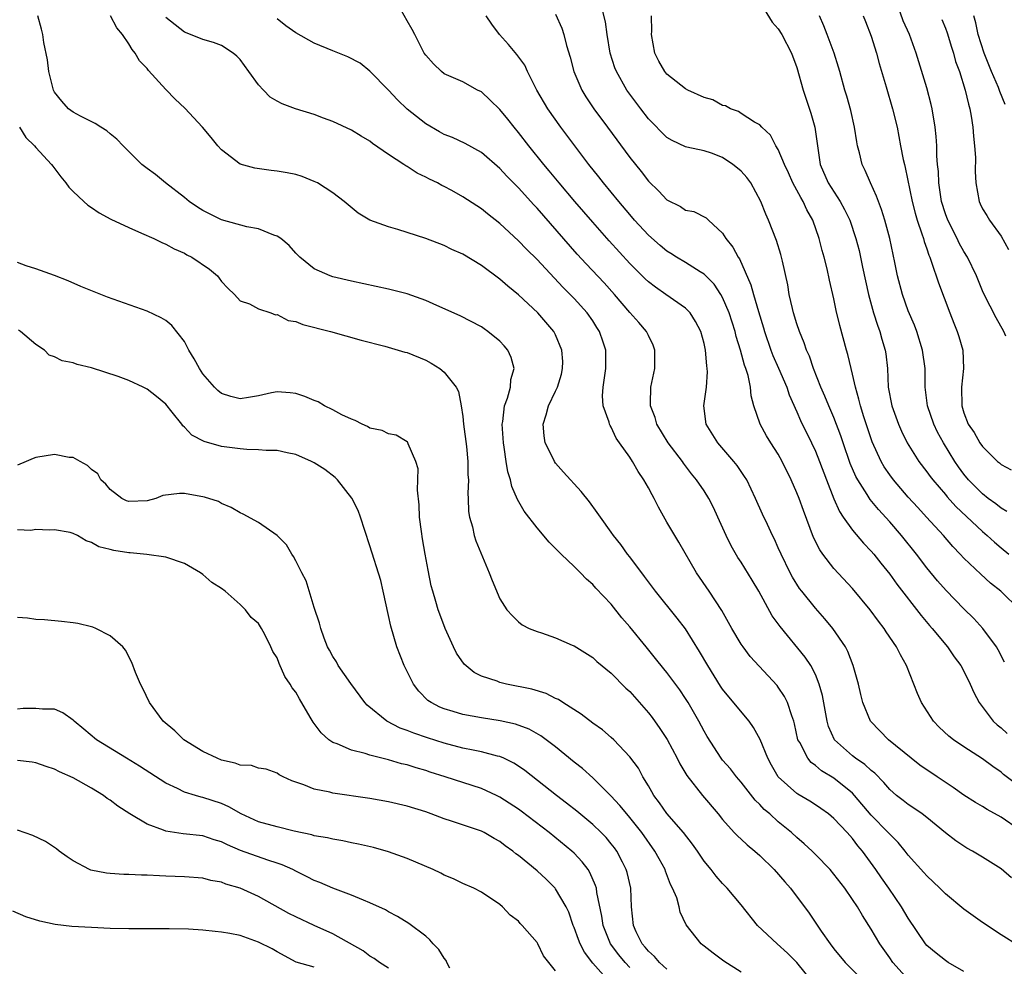
# Model space of a CAD drawing. Units: inches. Extents: x 2505000 to 2508000, y 1506000 to 1509000.
# Drawn here: x 2505721 to 2505827, y 1506379 to 1506481 of the extents above; entities that cross this region are included whole.
import ezdxf

# ---------------------------------------------------------------- set-up
doc = ezdxf.new("R2010")
doc.units = ezdxf.units.IN
doc.header["$MEASUREMENT"] = 0
doc.layers.add('LD25051506_2ft', color=121, linetype='Continuous')

msp = doc.modelspace()

# ---------------------------------------------------------------- linework, layer by layer
at = {"layer": 'LD25051506_2ft'}
for points, elevation in [([(2505800.71, 1506483), (2505802.32, 1506480.32), (2505803, 1506479.6), (2505803.37, 1506479), (2505804.41, 1506477), (2505805, 1506475.45), (2505805.69, 1506473), (2505806.52, 1506470.52), (2505806.95, 1506469), (2505807.25, 1506466.75), (2505807.5, 1506465), (2505808.37, 1506463), (2505809.68, 1506461), (2505810.15, 1506460.15), (2505810.69, 1506459), (2505811.37, 1506457), (2505811.71, 1506455.71), (2505811.86, 1506455), (2505812.08, 1506453.92), (2505812.71, 1506451), (2505813.27, 1506449), (2505813.68, 1506447.68), (2505813.95, 1506447), (2505814.17, 1506446.17), (2505814.52, 1506445), (2505814.58, 1506444.58), (2505814.75, 1506443), (2505814.85, 1506441), (2505815.22, 1506439), (2505815.94, 1506437), (2505816.27, 1506436.27), (2505816.89, 1506435), (2505818.15, 1506433), (2505819, 1506431.89), (2505819.37, 1506431.37), (2505819.64, 1506431), (2505821, 1506429.42), (2505821.19, 1506429.19), (2505822.13, 1506428.13), (2505825, 1506425.44), (2505825.52, 1506425), (2505826.28, 1506424.28), (2505827, 1506423.67), (2505827.83, 1506423)], 8762), ([(2505829, 1506393.29), (2505827, 1506394.67), (2505825.49, 1506395.49), (2505825, 1506395.8), (2505824.24, 1506396.24), (2505823, 1506397.04), (2505821.85, 1506397.85), (2505820.1, 1506399), (2505818.26, 1506400.26), (2505817.33, 1506401), (2505814.89, 1506403), (2505812.96, 1506404.96), (2505812.92, 1506405), (2505812.11, 1506407), (2505811.89, 1506407.89), (2505811.63, 1506409), (2505811.06, 1506411), (2505810.5, 1506412.5), (2505810.24, 1506413), (2505808.89, 1506415), (2505808.03, 1506416.03), (2505807, 1506417.18), (2505805.54, 1506419), (2505805.3, 1506419.3), (2505804.53, 1506420.53), (2505804.27, 1506421), (2505803.29, 1506423), (2505803, 1506423.69), (2505802.6, 1506424.6), (2505802.38, 1506425), (2505801.82, 1506426.18), (2505801.3, 1506427.3), (2505800.54, 1506429), (2505799.59, 1506431), (2505799.37, 1506431.37), (2505798.56, 1506432.56), (2505798.21, 1506433), (2505796.48, 1506435), (2505795.23, 1506437), (2505794.99, 1506439), (2505795.26, 1506441), (2505795.36, 1506442.64), (2505795.34, 1506443), (2505795.29, 1506443.29), (2505795.16, 1506445), (2505795, 1506445.71), (2505794.66, 1506447), (2505794.09, 1506448.09), (2505793.5, 1506449), (2505793, 1506449.5), (2505790.88, 1506451), (2505789.76, 1506451.76), (2505789, 1506452.35), (2505788.66, 1506452.66), (2505787, 1506454.33), (2505784.77, 1506456.77), (2505783, 1506458.77), (2505781.08, 1506461), (2505779.38, 1506463), (2505778.31, 1506464.31), (2505777.72, 1506465), (2505776.11, 1506467), (2505775, 1506468.45), (2505774.54, 1506469), (2505773.87, 1506469.87), (2505773, 1506470.92), (2505771.94, 1506471.94), (2505771, 1506472.81), (2505770.6, 1506473), (2505769, 1506473.91), (2505767, 1506474.78), (2505766.7, 1506475), (2505765.85, 1506475.85), (2505765, 1506476.76), (2505764.85, 1506477), (2505763.84, 1506479), (2505763.55, 1506479.55), (2505763, 1506480.49), (2505762.37, 1506481.63)], 8752), ([(2505827.37, 1506411.37), (2505826.7, 1506412.7), (2505826.51, 1506413), (2505825.05, 1506415), (2505824.06, 1506416.06), (2505823, 1506417.12), (2505821.08, 1506419.08), (2505820.14, 1506420.14), (2505819, 1506421.54), (2505817.89, 1506423), (2505816.29, 1506425), (2505815, 1506426.48), (2505813.8, 1506427.8), (2505812.9, 1506428.9), (2505812.58, 1506429.42), (2505811.56, 1506431), (2505811.36, 1506431.36), (2505810.76, 1506432.76), (2505809.98, 1506435), (2505809.74, 1506435.74), (2505809, 1506437.71), (2505808.44, 1506439), (2505808.03, 1506440.03), (2505807.59, 1506441), (2505806.8, 1506443), (2505806.35, 1506444.35), (2505806.04, 1506445), (2505805.78, 1506445.78), (2505805.27, 1506447), (2505805, 1506447.83), (2505804.65, 1506449), (2505804.53, 1506449.47), (2505804.18, 1506451), (2505804.01, 1506452.01), (2505803.44, 1506454.56), (2505803.36, 1506455), (2505803.28, 1506455.28), (2505802.81, 1506456.81), (2505801.94, 1506459), (2505801.64, 1506459.64), (2505801.12, 1506461), (2505800.03, 1506463), (2505799.6, 1506463.6), (2505799, 1506464.26), (2505798.6, 1506464.6), (2505798.11, 1506465), (2505797, 1506465.74), (2505795.8, 1506466.2), (2505795, 1506466.45), (2505793.14, 1506466.86), (2505793, 1506466.88), (2505791.57, 1506467.57), (2505791, 1506467.9), (2505789, 1506469.93), (2505788.17, 1506471), (2505787, 1506472.56), (2505786.69, 1506473), (2505785.55, 1506475), (2505785.4, 1506475.4), (2505784.89, 1506477), (2505784.54, 1506479), (2505784.36, 1506480.36), (2505783.95, 1506482.05)], 8758), ([(2505827.51, 1506446.49), (2505827.29, 1506447), (2505826.48, 1506448.48), (2505825.18, 1506451), (2505825, 1506451.39), (2505824.34, 1506453), (2505823.39, 1506455), (2505823, 1506455.62), (2505822.5, 1506456.5), (2505822.27, 1506457), (2505821.25, 1506459), (2505821, 1506459.69), (2505820.59, 1506461), (2505820.29, 1506463), (2505820.25, 1506464.25), (2505820.16, 1506465), (2505820.08, 1506465.92), (2505820.07, 1506467), (2505820.01, 1506468.01), (2505819.9, 1506469), (2505819.58, 1506471), (2505819.47, 1506471.47), (2505819, 1506473.25), (2505817.87, 1506477), (2505817.15, 1506479), (2505816.46, 1506480.46), (2505815.89, 1506482.11)], 8768), ([(2505817, 1506377.15), (2505815.33, 1506379), (2505815, 1506379.49), (2505813.93, 1506381), (2505813, 1506382.59), (2505812.06, 1506384.06), (2505811.53, 1506385), (2505811, 1506385.8), (2505810.16, 1506387), (2505809, 1506388.5), (2505808.57, 1506389), (2505807, 1506390.64), (2505806.63, 1506391), (2505805.79, 1506391.79), (2505805, 1506392.46), (2505804.42, 1506393), (2505803, 1506394.16), (2505802.07, 1506395), (2505801.49, 1506395.49), (2505801, 1506396.02), (2505800.5, 1506396.5), (2505799, 1506398.43), (2505798.5, 1506399), (2505797.85, 1506399.85), (2505797, 1506400.8), (2505796.84, 1506401), (2505795.35, 1506403.35), (2505795, 1506403.93), (2505794.43, 1506405), (2505793.29, 1506407), (2505793, 1506407.46), (2505792.38, 1506408.38), (2505791, 1506410.24), (2505790.66, 1506410.66), (2505789.77, 1506411.77), (2505788.75, 1506413), (2505787, 1506415.17), (2505786.15, 1506416.15), (2505785, 1506417.61), (2505783.35, 1506419.35), (2505783, 1506419.74), (2505782.32, 1506420.32), (2505781.69, 1506421), (2505781.33, 1506421.33), (2505781, 1506421.67), (2505779.6, 1506423), (2505779.3, 1506423.3), (2505779, 1506423.62), (2505778.29, 1506424.29), (2505777, 1506425.82), (2505775.63, 1506427.63), (2505774.89, 1506428.89), (2505774.29, 1506430.29), (2505774.13, 1506431), (2505773.87, 1506431.87), (2505773.68, 1506433), (2505773.46, 1506434.54), (2505773.37, 1506435), (2505773.25, 1506437), (2505773.31, 1506437.31), (2505773.5, 1506439), (2505773.8, 1506439.8), (2505774.13, 1506441), (2505774.19, 1506441.81), (2505774.54, 1506443), (2505774.21, 1506444.21), (2505773.84, 1506445), (2505773.45, 1506445.45), (2505773, 1506445.95), (2505771.71, 1506447), (2505771.29, 1506447.29), (2505771, 1506447.5), (2505768.7, 1506448.7), (2505766.21, 1506449.79), (2505765, 1506450.35), (2505763, 1506451.05), (2505761, 1506451.56), (2505757, 1506452.42), (2505755, 1506452.9), (2505754.7, 1506453), (2505753, 1506453.75), (2505751.43, 1506455), (2505751, 1506455.44), (2505750.28, 1506456.28), (2505749.38, 1506457), (2505749, 1506457.26), (2505748.63, 1506457.37), (2505747, 1506458.06), (2505745.72, 1506458.28), (2505743, 1506459.02), (2505741, 1506460.04), (2505740.41, 1506460.41), (2505739.53, 1506461), (2505739, 1506461.45), (2505736.95, 1506463), (2505735.9, 1506463.9), (2505735, 1506464.56), (2505734.43, 1506465), (2505733, 1506466.39), (2505732.4, 1506467), (2505731.73, 1506467.73), (2505731, 1506468.31), (2505730.63, 1506468.63), (2505730.01, 1506469), (2505729.4, 1506469.4), (2505727.8, 1506470.2), (2505727, 1506470.64), (2505726.5, 1506471), (2505725.8, 1506471.8), (2505725, 1506472.78), (2505724.88, 1506473), (2505724.39, 1506475), (2505724.26, 1506476.26), (2505723.87, 1506478.13), (2505723.74, 1506479), (2505723.59, 1506479.59), (2505723.2, 1506481)], 8744), ([(2505823, 1506378.02), (2505821.32, 1506379), (2505821, 1506379.21), (2505820, 1506380), (2505819, 1506380.82), (2505818.85, 1506381), (2505817, 1506383.76), (2505816.28, 1506385), (2505814.91, 1506387), (2505814.11, 1506388.11), (2505813.51, 1506389), (2505812.07, 1506391), (2505811.57, 1506391.57), (2505811, 1506392.35), (2505810.69, 1506392.69), (2505810.43, 1506393), (2505809, 1506394.52), (2505808.42, 1506395), (2505807.59, 1506395.59), (2505807, 1506395.99), (2505806.38, 1506396.38), (2505805.12, 1506397.12), (2505805, 1506397.2), (2505802.99, 1506399), (2505802.25, 1506400.25), (2505801.86, 1506401), (2505801.04, 1506403.04), (2505800.33, 1506404.33), (2505799.85, 1506405), (2505798.55, 1506406.55), (2505797, 1506408.44), (2505796.77, 1506408.77), (2505795.39, 1506411), (2505794.52, 1506412.52), (2505793, 1506414.97), (2505792.11, 1506416.11), (2505789.78, 1506419), (2505789, 1506420.03), (2505788.59, 1506420.59), (2505787, 1506422.7), (2505786.75, 1506423), (2505786.04, 1506424.04), (2505785.25, 1506425), (2505785, 1506425.38), (2505783.83, 1506427), (2505783.49, 1506427.49), (2505782.65, 1506428.65), (2505781.75, 1506429.75), (2505779.85, 1506431.85), (2505779, 1506432.82), (2505778.87, 1506433), (2505778.77, 1506433.23), (2505777.88, 1506435), (2505777.76, 1506435.76), (2505777.67, 1506437), (2505777.99, 1506438.01), (2505778.25, 1506439), (2505779, 1506440.56), (2505779.19, 1506441), (2505779.62, 1506442.38), (2505779.76, 1506443), (2505779.77, 1506443.77), (2505779.69, 1506445), (2505779, 1506446.63), (2505778.81, 1506447), (2505777.07, 1506449), (2505775, 1506450.95), (2505773.87, 1506451.87), (2505773, 1506452.64), (2505771, 1506454.12), (2505769, 1506455.32), (2505767.83, 1506455.83), (2505767, 1506456.25), (2505765, 1506457), (2505763, 1506457.67), (2505762.01, 1506457.99), (2505761, 1506458.29), (2505759, 1506459), (2505757.74, 1506459.74), (2505756.63, 1506460.63), (2505756.23, 1506461), (2505755, 1506461.95), (2505753.33, 1506463), (2505753, 1506463.17), (2505751.68, 1506463.69), (2505751, 1506463.9), (2505750.09, 1506464.09), (2505749, 1506464.28), (2505748.34, 1506464.34), (2505746.58, 1506464.58), (2505745, 1506465.04), (2505743, 1506466.56), (2505742.62, 1506467), (2505741.9, 1506467.9), (2505740.96, 1506469), (2505739.06, 1506471.06), (2505738.02, 1506472.02), (2505737, 1506473.08), (2505735.13, 1506475.13), (2505735, 1506475.32), (2505734.15, 1506476.15), (2505733.7, 1506477), (2505733.37, 1506477.37), (2505733, 1506478.01), (2505732.32, 1506479), (2505731.72, 1506479.72), (2505731.05, 1506481)], 8746), ([(2505828.83, 1506380.83), (2505827, 1506381.98), (2505825, 1506383.31), (2505823, 1506384.73), (2505821, 1506386.38), (2505820.4, 1506387), (2505819, 1506388.32), (2505818.69, 1506388.69), (2505817, 1506390.58), (2505816.68, 1506391), (2505815.92, 1506391.92), (2505815, 1506392.83), (2505814.85, 1506393), (2505813, 1506394.89), (2505811.22, 1506397), (2505811, 1506397.23), (2505809, 1506398.86), (2505807.66, 1506399.66), (2505807, 1506400.24), (2505806.55, 1506400.55), (2505806.17, 1506401), (2505805.31, 1506402.69), (2505805.12, 1506403), (2505804.73, 1506404.73), (2505804.66, 1506405), (2505804.44, 1506405.56), (2505804, 1506407), (2505803.67, 1506407.67), (2505803, 1506408.68), (2505802.86, 1506408.86), (2505799.98, 1506411.98), (2505799.2, 1506413), (2505799, 1506413.29), (2505797.99, 1506415), (2505796.93, 1506416.93), (2505795.56, 1506419), (2505794.19, 1506421), (2505792.29, 1506424.29), (2505791.84, 1506425), (2505791, 1506426.45), (2505790.08, 1506428.08), (2505789.62, 1506429), (2505789.39, 1506429.39), (2505789, 1506430.14), (2505788.5, 1506431), (2505787.9, 1506431.9), (2505787.27, 1506433), (2505787, 1506433.44), (2505785.9, 1506435), (2505785.51, 1506435.51), (2505785, 1506436.68), (2505784.87, 1506436.87), (2505784.81, 1506437), (2505784.77, 1506437.23), (2505784.14, 1506439), (2505784.06, 1506440.06), (2505784.12, 1506441), (2505784.25, 1506441.75), (2505784.42, 1506443), (2505784.41, 1506444.41), (2505784.42, 1506445), (2505784.14, 1506445.86), (2505783.72, 1506447), (2505783.43, 1506447.43), (2505783, 1506448.13), (2505782.42, 1506449), (2505781, 1506450.56), (2505780.58, 1506451), (2505779.78, 1506451.78), (2505777, 1506454.74), (2505775.86, 1506455.86), (2505775, 1506456.78), (2505773, 1506458.62), (2505771.66, 1506459.66), (2505771, 1506460.21), (2505769, 1506461.52), (2505767.82, 1506462.18), (2505767, 1506462.63), (2505766.74, 1506462.74), (2505766.27, 1506463), (2505765.41, 1506463.41), (2505765, 1506463.64), (2505764.07, 1506464.07), (2505763, 1506464.77), (2505762.85, 1506464.85), (2505762.65, 1506465), (2505761, 1506466.08), (2505759.27, 1506467.27), (2505759, 1506467.5), (2505758.05, 1506468.05), (2505757, 1506468.69), (2505755, 1506469.64), (2505754, 1506470), (2505753, 1506470.39), (2505750.98, 1506470.98), (2505749.53, 1506471.53), (2505749, 1506471.81), (2505748.26, 1506472.26), (2505747.52, 1506473), (2505747, 1506473.56), (2505745.93, 1506475), (2505745, 1506476.32), (2505744.66, 1506476.66), (2505744.27, 1506477), (2505743, 1506477.81), (2505742.13, 1506478.13), (2505741, 1506478.47), (2505739.67, 1506479), (2505739, 1506479.25), (2505737, 1506480.82)], 8748), ([(2505828.13, 1506388.13), (2505827, 1506389.1), (2505825, 1506390.35), (2505823.93, 1506391), (2505823.32, 1506391.32), (2505823, 1506391.52), (2505822.12, 1506392.12), (2505821, 1506392.98), (2505819, 1506394.61), (2505818.5, 1506395), (2505817.62, 1506395.62), (2505817, 1506396.01), (2505816.45, 1506396.45), (2505815.73, 1506397), (2505815, 1506397.63), (2505814.38, 1506398.38), (2505813.39, 1506399.39), (2505813, 1506399.69), (2505812.34, 1506400.34), (2505811.33, 1506401), (2505811, 1506401.25), (2505809.04, 1506403), (2505808.42, 1506404.42), (2505808.26, 1506405), (2505807.77, 1506407.77), (2505807.42, 1506409), (2505807, 1506410.03), (2505806.5, 1506411), (2505805.91, 1506411.91), (2505803.19, 1506415.19), (2505802.35, 1506416.35), (2505800.89, 1506419), (2505800.2, 1506420.2), (2505799, 1506422.15), (2505798.65, 1506422.65), (2505797.91, 1506423.91), (2505797.38, 1506425), (2505796.5, 1506427), (2505796.03, 1506428.03), (2505795.52, 1506429), (2505795, 1506429.81), (2505794.2, 1506431), (2505793.66, 1506431.66), (2505792.79, 1506432.79), (2505792.67, 1506433), (2505791.14, 1506435), (2505789.9, 1506437), (2505789.73, 1506437.73), (2505789.21, 1506439), (2505789.24, 1506439.24), (2505789.28, 1506441), (2505789.68, 1506443), (2505789.68, 1506445), (2505789.51, 1506445.51), (2505789, 1506446.56), (2505788.81, 1506447), (2505787.97, 1506447.97), (2505787, 1506449.03), (2505785.33, 1506451), (2505784.24, 1506452.24), (2505782.29, 1506454.29), (2505781.33, 1506455.33), (2505777, 1506460.27), (2505776.64, 1506460.64), (2505775, 1506462.49), (2505774.74, 1506462.74), (2505773.75, 1506463.75), (2505773, 1506464.57), (2505771, 1506466.29), (2505769.27, 1506467.27), (2505767.89, 1506467.89), (2505767, 1506468.24), (2505766.5, 1506468.5), (2505765, 1506469.36), (2505763, 1506470.95), (2505761.96, 1506471.96), (2505761, 1506473.02), (2505759, 1506475.06), (2505757.93, 1506475.93), (2505756.6, 1506476.6), (2505755, 1506477.23), (2505753, 1506478.05), (2505751, 1506479.17), (2505749.94, 1506479.94), (2505749, 1506480.7)], 8750), ([(2505829, 1506397.96), (2505827.27, 1506399.26), (2505827, 1506399.49), (2505826.1, 1506400.1), (2505825, 1506400.95), (2505823, 1506402.25), (2505821.89, 1506403), (2505821.38, 1506403.38), (2505820.35, 1506404.35), (2505819.71, 1506405), (2505818.42, 1506407), (2505817.99, 1506407.99), (2505817.61, 1506409), (2505816.81, 1506411), (2505816.15, 1506412.15), (2505815.75, 1506413), (2505814.64, 1506414.64), (2505814.41, 1506415), (2505813.79, 1506415.79), (2505812.9, 1506417), (2505811, 1506419.29), (2505809, 1506421.46), (2505807.8, 1506423), (2505807.46, 1506423.46), (2505806.79, 1506424.79), (2505805.7, 1506427.7), (2505805.23, 1506429), (2505805, 1506429.61), (2505804.39, 1506431), (2505803.43, 1506433), (2505803, 1506433.77), (2505802.2, 1506435), (2505801.74, 1506435.74), (2505801.03, 1506437), (2505800.36, 1506439), (2505800.07, 1506440.07), (2505800, 1506441), (2505799.74, 1506442.26), (2505799.5, 1506443), (2505799.35, 1506443.35), (2505798.92, 1506445), (2505798.46, 1506446.46), (2505798.34, 1506447), (2505797.7, 1506449), (2505797, 1506450.67), (2505796.81, 1506451), (2505796.09, 1506452.09), (2505795, 1506453.17), (2505794.57, 1506453.43), (2505793, 1506454.42), (2505792.03, 1506455), (2505791.41, 1506455.41), (2505791, 1506455.65), (2505790.26, 1506456.26), (2505789, 1506457.39), (2505787.52, 1506459), (2505787, 1506459.6), (2505785.81, 1506461), (2505784.17, 1506463), (2505783.66, 1506463.66), (2505782.59, 1506465), (2505781.06, 1506467), (2505779.56, 1506469), (2505778.15, 1506471), (2505776.99, 1506473.01), (2505775.99, 1506475), (2505775.68, 1506475.68), (2505774.84, 1506476.84), (2505773.94, 1506477.94), (2505772.96, 1506479), (2505772.13, 1506480.13), (2505771.53, 1506481)], 8754), ([(2505779, 1506481.21), (2505779.67, 1506479.67), (2505779.88, 1506479), (2505780.19, 1506477.81), (2505780.57, 1506476.56), (2505780.97, 1506475), (2505781.82, 1506473), (2505782.27, 1506472.27), (2505783.11, 1506471), (2505784.58, 1506469), (2505787, 1506465.75), (2505788.22, 1506464.22), (2505789, 1506463.2), (2505790.12, 1506462.12), (2505791, 1506461.18), (2505792.45, 1506460.45), (2505793, 1506460.08), (2505793.91, 1506459.91), (2505795.24, 1506459.24), (2505795.46, 1506459), (2505797, 1506457.61), (2505797.36, 1506457), (2505798.09, 1506456.09), (2505798.68, 1506455), (2505798.82, 1506454.82), (2505800.04, 1506452.04), (2505800.31, 1506451), (2505800.86, 1506449.14), (2505801.4, 1506447.4), (2505801.5, 1506447), (2505802.18, 1506445), (2505802.41, 1506444.41), (2505803.03, 1506443.03), (2505803.92, 1506441), (2505804.18, 1506440.18), (2505805, 1506438.35), (2505805.4, 1506437.4), (2505806.57, 1506435), (2505807, 1506434.1), (2505807.44, 1506433), (2505808.19, 1506431), (2505808.98, 1506428.98), (2505809.6, 1506427.6), (2505810, 1506427), (2505811, 1506425.59), (2505812.19, 1506424.19), (2505813, 1506423.33), (2505813.28, 1506423), (2505814.03, 1506422.03), (2505815, 1506420.83), (2505815.77, 1506419.77), (2505818.38, 1506416.38), (2505819.3, 1506415.3), (2505819.57, 1506415), (2505821.22, 1506413), (2505821.95, 1506411.95), (2505822.66, 1506411), (2505823, 1506410.38), (2505823.69, 1506409), (2505824.08, 1506408.08), (2505824.65, 1506407), (2505826.17, 1506405), (2505826.59, 1506404.59), (2505827, 1506404.28), (2505827.67, 1506403.67)], 8756), ([(2505829.02, 1506417), (2505826.99, 1506419), (2505825.88, 1506419.88), (2505824.83, 1506420.83), (2505823, 1506422.58), (2505822.61, 1506423), (2505821.81, 1506423.81), (2505820.79, 1506425), (2505818.97, 1506427), (2505818.02, 1506428.02), (2505817, 1506429.14), (2505815.41, 1506431), (2505815, 1506431.56), (2505814.41, 1506432.41), (2505814.07, 1506433), (2505813.1, 1506435.1), (2505812.2, 1506437.8), (2505811.84, 1506439), (2505811.69, 1506439.69), (2505811.3, 1506441), (2505811, 1506442.38), (2505810.85, 1506443), (2505810.5, 1506444.5), (2505810.36, 1506445), (2505809.64, 1506447.64), (2505809.25, 1506449.25), (2505809, 1506450.52), (2505808.51, 1506452.51), (2505808.25, 1506453.75), (2505807.93, 1506455), (2505807.72, 1506455.72), (2505807.41, 1506457), (2505806.72, 1506459), (2505806.09, 1506460.09), (2505805.69, 1506461), (2505805.42, 1506461.42), (2505805, 1506462.24), (2505804.58, 1506463), (2505804.1, 1506464.1), (2505803.65, 1506465), (2505803, 1506466.6), (2505802.74, 1506467), (2505802.14, 1506468.14), (2505801.22, 1506469), (2505801, 1506469.26), (2505800.45, 1506469.55), (2505799, 1506470.5), (2505798.71, 1506470.71), (2505797.83, 1506471), (2505797.31, 1506471.31), (2505797, 1506471.36), (2505795.95, 1506471.95), (2505795, 1506472.22), (2505793.25, 1506473), (2505793, 1506473.13), (2505791, 1506474.71), (2505790.76, 1506475), (2505790.13, 1506476.13), (2505789.69, 1506477), (2505789.34, 1506479), (2505789.36, 1506479.36), (2505789.33, 1506481)], 8760), ([(2505827.61, 1506427.61), (2505827, 1506427.97), (2505826.43, 1506428.43), (2505825.63, 1506429), (2505825, 1506429.49), (2505823.51, 1506431), (2505823, 1506431.63), (2505822.42, 1506432.42), (2505822.03, 1506433), (2505820.79, 1506435), (2505820.15, 1506436.15), (2505819.75, 1506437), (2505819.08, 1506439), (2505818.84, 1506441), (2505818.82, 1506443), (2505818.54, 1506445), (2505817.91, 1506447), (2505817.66, 1506447.66), (2505817, 1506449.24), (2505816.37, 1506451), (2505815.84, 1506453), (2505815.57, 1506454.43), (2505815.02, 1506457), (2505814.47, 1506459), (2505814.13, 1506460.13), (2505813.78, 1506461), (2505813.59, 1506461.59), (2505812.92, 1506463), (2505812.36, 1506464.36), (2505812.03, 1506465), (2505811.75, 1506466.25), (2505811.55, 1506467), (2505811.45, 1506467.45), (2505811.22, 1506469), (2505810.8, 1506470.8), (2505810.37, 1506472.37), (2505810.17, 1506473), (2505809.62, 1506475), (2505809.48, 1506475.48), (2505809.01, 1506477), (2505808.27, 1506479), (2505807.92, 1506479.92), (2505807.45, 1506481)], 8764), ([(2505812.16, 1506481), (2505812.41, 1506480.41), (2505813, 1506478.82), (2505813.57, 1506477), (2505813.88, 1506475.88), (2505814.64, 1506473.36), (2505815.32, 1506471), (2505815.8, 1506469), (2505816, 1506468), (2505816.18, 1506467), (2505816.47, 1506465.53), (2505816.59, 1506465), (2505816.68, 1506464.68), (2505817.42, 1506461), (2505817.74, 1506459.74), (2505817.96, 1506459), (2505818.48, 1506457.52), (2505818.64, 1506457), (2505818.71, 1506456.71), (2505819, 1506455.89), (2505819.22, 1506455.22), (2505819.32, 1506455), (2505819.52, 1506454.48), (2505820.25, 1506452.25), (2505821.48, 1506449), (2505821.9, 1506447.9), (2505822.28, 1506447), (2505822.46, 1506446.46), (2505822.88, 1506445), (2505822.96, 1506443), (2505822.75, 1506441), (2505822.77, 1506439), (2505823, 1506438.23), (2505823.47, 1506437), (2505824.11, 1506436.11), (2505824.72, 1506435), (2505825, 1506434.61), (2505826.61, 1506433), (2505826.83, 1506432.83), (2505827, 1506432.66), (2505828.09, 1506432.09)], 8766), ([(2505820.61, 1506480.61), (2505821, 1506479.69), (2505821.19, 1506479.19), (2505821.65, 1506477.65), (2505821.86, 1506477), (2505822.1, 1506476.1), (2505822.51, 1506475), (2505823.15, 1506473), (2505823.49, 1506471.49), (2505823.65, 1506471), (2505823.79, 1506470.21), (2505823.97, 1506469), (2505824.03, 1506468.03), (2505824.15, 1506467), (2505824.24, 1506465.76), (2505824.23, 1506464.23), (2505824.3, 1506463), (2505824.63, 1506461), (2505824.76, 1506460.76), (2505825, 1506460.2), (2505825.48, 1506459.48), (2505825.75, 1506459), (2505827, 1506457.28), (2505827.82, 1506455.82)], 8770), ([(2505827.44, 1506471.44), (2505826.87, 1506472.87), (2505826.72, 1506473.28), (2505825.97, 1506475), (2505825.17, 1506477), (2505824.54, 1506479), (2505824.27, 1506480.27), (2505824.07, 1506481)], 8772), ([(2505721.22, 1506469), (2505721.91, 1506467.91), (2505722.86, 1506467), (2505723, 1506466.83), (2505724.69, 1506465), (2505724.81, 1506464.81), (2505725.67, 1506463.67), (2505726.23, 1506463), (2505726.54, 1506462.54), (2505727, 1506462.08), (2505728.15, 1506461), (2505728.61, 1506460.61), (2505729, 1506460.36), (2505729.8, 1506459.8), (2505731.09, 1506459.09), (2505733, 1506458.19), (2505734.39, 1506457.61), (2505735.71, 1506457), (2505736.57, 1506456.57), (2505737, 1506456.42), (2505737.89, 1506455.89), (2505739, 1506455.43), (2505739.26, 1506455.26), (2505739.8, 1506455), (2505741.7, 1506453.7), (2505742.55, 1506453), (2505742.76, 1506452.76), (2505743, 1506452.4), (2505743.68, 1506451.68), (2505744.41, 1506451), (2505745, 1506450.3), (2505746.01, 1506449.99), (2505747, 1506449.45), (2505748.3, 1506449), (2505748.8, 1506448.8), (2505749, 1506448.81), (2505750.19, 1506448.19), (2505751, 1506448.06), (2505751.75, 1506447.75), (2505754.76, 1506447), (2505758.05, 1506446.05), (2505760.6, 1506445.4), (2505762.04, 1506445), (2505762.77, 1506444.77), (2505763, 1506444.72), (2505765, 1506443.92), (2505765.59, 1506443.59), (2505766.53, 1506443), (2505767, 1506442.62), (2505768.28, 1506441), (2505768.53, 1506440.53), (2505768.83, 1506439), (2505769, 1506437.83), (2505769.09, 1506437), (2505769.4, 1506434.6), (2505769.55, 1506433), (2505769.55, 1506431.55), (2505769.6, 1506431), (2505769.53, 1506429.53), (2505769.58, 1506429), (2505769.61, 1506427.61), (2505769.72, 1506427), (2505770.04, 1506425.96), (2505770.24, 1506425), (2505770.42, 1506424.42), (2505771.83, 1506421), (2505772.15, 1506420.15), (2505773, 1506418.18), (2505773.76, 1506417), (2505774.35, 1506416.35), (2505775, 1506415.71), (2505775.4, 1506415.4), (2505776.15, 1506415), (2505777, 1506414.68), (2505777.47, 1506414.53), (2505779, 1506413.98), (2505780.79, 1506413.21), (2505781, 1506413.11), (2505783, 1506411.86), (2505783.45, 1506411.45), (2505785, 1506410.16), (2505786.57, 1506408.57), (2505787, 1506408.19), (2505789, 1506405.91), (2505789.41, 1506405.41), (2505790.23, 1506404.23), (2505791.01, 1506403.01), (2505792.11, 1506401), (2505792.4, 1506400.4), (2505793.15, 1506399.15), (2505794.83, 1506397), (2505796.51, 1506395), (2505797, 1506394.39), (2505798.26, 1506393), (2505798.62, 1506392.62), (2505799, 1506392.29), (2505799.66, 1506391.66), (2505800.47, 1506391), (2505801, 1506390.53), (2505802.55, 1506389), (2505803.69, 1506387.69), (2505804.33, 1506387), (2505806.31, 1506384.31), (2505807.62, 1506382.38), (2505808.59, 1506381), (2505809, 1506380.47), (2505810.19, 1506379), (2505812.2, 1506377)], 8742), ([(2505806.78, 1506376.78), (2505804.98, 1506379), (2505803.99, 1506379.99), (2505802.88, 1506381), (2505800.77, 1506383), (2505799, 1506385.21), (2505797.49, 1506387), (2505797, 1506387.5), (2505796.3, 1506388.3), (2505795.77, 1506389), (2505795, 1506389.93), (2505794.28, 1506391), (2505793.74, 1506391.74), (2505792.77, 1506393), (2505791, 1506395.04), (2505790.2, 1506396.2), (2505789.58, 1506397), (2505789.38, 1506397.38), (2505789, 1506398.03), (2505788.41, 1506399), (2505787.92, 1506399.92), (2505787, 1506401.17), (2505785.26, 1506403), (2505785, 1506403.24), (2505784.06, 1506404.06), (2505783, 1506404.78), (2505781.75, 1506405.75), (2505779.77, 1506407), (2505779.32, 1506407.32), (2505779, 1506407.46), (2505777.97, 1506407.97), (2505776.44, 1506408.44), (2505773.71, 1506409), (2505773, 1506409.18), (2505772.7, 1506409.3), (2505771, 1506409.87), (2505770.23, 1506410.23), (2505769.14, 1506411.14), (2505768.33, 1506412.33), (2505768, 1506413), (2505767.11, 1506415), (2505766.52, 1506416.52), (2505766.36, 1506417), (2505766.11, 1506417.89), (2505765.76, 1506419), (2505765.6, 1506419.6), (2505765.26, 1506421.26), (2505764.94, 1506423), (2505764.66, 1506424.66), (2505764.54, 1506425.46), (2505764.35, 1506427), (2505764.3, 1506428.3), (2505764.11, 1506429.89), (2505764.18, 1506432.18), (2505763.95, 1506433), (2505763.12, 1506434.88), (2505763.09, 1506435), (2505763.06, 1506435.06), (2505763, 1506435.12), (2505761.81, 1506435.81), (2505761, 1506435.96), (2505760.31, 1506436.31), (2505759, 1506436.57), (2505758.74, 1506436.74), (2505758.14, 1506437), (2505757.42, 1506437.42), (2505757, 1506437.54), (2505755.97, 1506438.03), (2505755, 1506438.55), (2505754.1, 1506439), (2505753.4, 1506439.4), (2505753, 1506439.56), (2505751.99, 1506439.99), (2505751, 1506440.33), (2505750.4, 1506440.4), (2505749, 1506440.49), (2505748.37, 1506440.37), (2505747, 1506440.05), (2505745.89, 1506439.89), (2505745, 1506439.74), (2505744, 1506440), (2505743, 1506440.33), (2505742.62, 1506440.62), (2505742.25, 1506441), (2505741, 1506442.44), (2505740.61, 1506443), (2505740.04, 1506444.04), (2505739.48, 1506445), (2505739, 1506445.92), (2505737.64, 1506447.64), (2505737, 1506448.18), (2505736.48, 1506448.48), (2505735, 1506449.17), (2505730.71, 1506450.71), (2505729.26, 1506451.26), (2505727.84, 1506451.84), (2505726.47, 1506452.47), (2505725, 1506453.03), (2505723, 1506453.76), (2505721.94, 1506454.06), (2505721, 1506454.44)], 8740), ([(2505799, 1506377.96), (2505797.14, 1506379.14), (2505797, 1506379.26), (2505795.99, 1506379.99), (2505795, 1506380.75), (2505794.87, 1506380.87), (2505794.67, 1506381), (2505793.07, 1506383.07), (2505792.43, 1506384.43), (2505792.31, 1506385), (2505792.05, 1506385.95), (2505791.61, 1506387), (2505791.4, 1506387.4), (2505790.84, 1506388.84), (2505790.79, 1506389), (2505790.16, 1506390.16), (2505789.71, 1506391), (2505788.31, 1506393), (2505787, 1506394.63), (2505786.68, 1506395), (2505785.93, 1506395.93), (2505784.97, 1506396.97), (2505783, 1506398.9), (2505781.89, 1506399.89), (2505781, 1506400.59), (2505779, 1506402.22), (2505777.42, 1506403.42), (2505776.14, 1506404.14), (2505774.68, 1506404.68), (2505773.04, 1506405.04), (2505771, 1506405.35), (2505769, 1506405.71), (2505767.95, 1506406.05), (2505767, 1506406.32), (2505766.51, 1506406.51), (2505765.58, 1506407), (2505765.24, 1506407.24), (2505764.25, 1506408.25), (2505763.68, 1506409), (2505762.7, 1506411), (2505761.9, 1506413), (2505761.23, 1506415.23), (2505761, 1506416.38), (2505760.43, 1506419), (2505760.15, 1506420.15), (2505759, 1506423.89), (2505758.44, 1506425.56), (2505757.98, 1506427), (2505757.71, 1506427.71), (2505757.04, 1506429.04), (2505755.51, 1506431), (2505755.25, 1506431.25), (2505754.13, 1506432.13), (2505753, 1506432.85), (2505752.69, 1506433), (2505751, 1506433.74), (2505750.08, 1506433.92), (2505749, 1506434.18), (2505747.82, 1506434.18), (2505747, 1506434.25), (2505745.72, 1506434.28), (2505745, 1506434.34), (2505743, 1506434.61), (2505741.13, 1506435.13), (2505739.81, 1506435.81), (2505739, 1506436.68), (2505738.83, 1506436.83), (2505738.71, 1506437), (2505737.7, 1506438.3), (2505737, 1506439.17), (2505735.98, 1506439.98), (2505735, 1506440.77), (2505734.55, 1506441), (2505733, 1506441.73), (2505731.86, 1506442.14), (2505729, 1506443.09), (2505727.45, 1506443.45), (2505727, 1506443.63), (2505725.82, 1506443.82), (2505725, 1506444.26), (2505724.43, 1506444.43), (2505723.93, 1506445), (2505723, 1506445.58), (2505721.33, 1506447), (2505721.13, 1506447.13)], 8738), ([(2505791, 1506378.28), (2505790.18, 1506379), (2505789.65, 1506379.65), (2505789, 1506380.21), (2505788.65, 1506380.65), (2505788.33, 1506381), (2505787.69, 1506382.31), (2505787.39, 1506383), (2505787.18, 1506385), (2505787.09, 1506387), (2505786.7, 1506388.7), (2505786.62, 1506389), (2505786.2, 1506389.8), (2505785.6, 1506391), (2505785.35, 1506391.35), (2505785, 1506391.79), (2505784.45, 1506392.45), (2505783.91, 1506393), (2505783, 1506393.88), (2505781.3, 1506395.3), (2505780.18, 1506396.18), (2505779.11, 1506397), (2505775.69, 1506399.69), (2505775, 1506400.16), (2505774.49, 1506400.49), (2505773.43, 1506401), (2505773, 1506401.19), (2505772.75, 1506401.24), (2505771, 1506401.71), (2505770.13, 1506401.87), (2505769, 1506402.11), (2505767, 1506402.63), (2505765.21, 1506403.21), (2505763.71, 1506403.71), (2505763, 1506404.01), (2505762.26, 1506404.26), (2505760.8, 1506405), (2505758.71, 1506406.71), (2505758.43, 1506407), (2505756.95, 1506409.05), (2505755.58, 1506411), (2505755.38, 1506411.38), (2505755, 1506411.96), (2505754.65, 1506412.65), (2505754.43, 1506413), (2505754.07, 1506413.93), (2505753.69, 1506415), (2505753.56, 1506415.56), (2505753, 1506417.26), (2505752.13, 1506420.13), (2505751.66, 1506421), (2505751, 1506422.27), (2505750.76, 1506422.76), (2505750.56, 1506423), (2505749.99, 1506423.99), (2505749, 1506425.02), (2505747, 1506426.42), (2505745.32, 1506427.32), (2505745, 1506427.45), (2505744.03, 1506428.03), (2505743, 1506428.45), (2505742.66, 1506428.66), (2505741.16, 1506429.16), (2505739, 1506429.54), (2505738.46, 1506429.54), (2505736.67, 1506429.33), (2505735.93, 1506429), (2505735, 1506428.74), (2505733, 1506428.66), (2505732.76, 1506428.76), (2505732.27, 1506429), (2505731, 1506429.98), (2505730.54, 1506430.54), (2505730.01, 1506431), (2505729.66, 1506431.66), (2505729, 1506432.12), (2505728.56, 1506432.56), (2505727.78, 1506433), (2505727, 1506433.4), (2505726.57, 1506433.43), (2505725, 1506433.73), (2505723, 1506433.4), (2505722.7, 1506433.3), (2505721.95, 1506433), (2505721, 1506432.59)], 8736), ([(2505787, 1506378.44), (2505786.48, 1506379), (2505785.81, 1506379.81), (2505784.92, 1506381), (2505784.12, 1506383), (2505783.99, 1506383.99), (2505783.45, 1506386.55), (2505783.39, 1506387), (2505783.31, 1506387.31), (2505782.7, 1506388.7), (2505782.5, 1506389), (2505781.86, 1506389.86), (2505781, 1506390.76), (2505780.75, 1506391), (2505778.3, 1506393), (2505775.3, 1506395.3), (2505775, 1506395.53), (2505773, 1506396.82), (2505772.63, 1506397), (2505771, 1506397.74), (2505767.09, 1506399), (2505765.5, 1506399.5), (2505765, 1506399.67), (2505763.96, 1506399.96), (2505763, 1506400.28), (2505762.41, 1506400.41), (2505761, 1506400.84), (2505759, 1506401.35), (2505758.47, 1506401.53), (2505757, 1506401.89), (2505755.45, 1506402.55), (2505755, 1506402.69), (2505754.56, 1506403), (2505753.74, 1506403.74), (2505752.88, 1506404.88), (2505752.57, 1506405.42), (2505751.4, 1506407.4), (2505751, 1506408.11), (2505750.61, 1506408.61), (2505750.4, 1506409), (2505749.83, 1506409.83), (2505749.22, 1506411.22), (2505749, 1506411.83), (2505748.52, 1506412.52), (2505748.33, 1506413), (2505747.66, 1506414.34), (2505747.31, 1506415), (2505747, 1506415.51), (2505746.19, 1506416.19), (2505745.57, 1506417), (2505745, 1506417.57), (2505743.38, 1506419), (2505743, 1506419.29), (2505741.96, 1506419.96), (2505741, 1506420.81), (2505740.73, 1506421), (2505739, 1506421.98), (2505737, 1506422.68), (2505734.97, 1506422.97), (2505733.14, 1506423.14), (2505733, 1506423.14), (2505731.38, 1506423.38), (2505731, 1506423.49), (2505729.78, 1506423.78), (2505729, 1506424.27), (2505728.43, 1506424.43), (2505727.47, 1506425), (2505727, 1506425.24), (2505726.68, 1506425.32), (2505725, 1506425.62), (2505724.41, 1506425.59), (2505723, 1506425.66), (2505722.44, 1506425.56), (2505721, 1506425.62)], 8734), ([(2505784.74, 1506377), (2505783, 1506378.94), (2505782.1, 1506380.1), (2505781.64, 1506381), (2505781.46, 1506381.46), (2505781, 1506382.76), (2505780.9, 1506383), (2505780.41, 1506384.41), (2505780.13, 1506385), (2505779, 1506386.95), (2505778.96, 1506387), (2505777.97, 1506387.97), (2505777, 1506388.86), (2505775, 1506390.53), (2505774.72, 1506390.72), (2505774.4, 1506391), (2505773.58, 1506391.58), (2505773, 1506392.04), (2505772.37, 1506392.37), (2505771.3, 1506393), (2505771, 1506393.15), (2505767.78, 1506394.22), (2505767, 1506394.46), (2505765.6, 1506395), (2505765, 1506395.22), (2505763, 1506395.85), (2505761, 1506396.31), (2505759, 1506396.66), (2505755, 1506397.25), (2505754.66, 1506397.34), (2505753, 1506397.66), (2505751.86, 1506398.14), (2505750.56, 1506398.56), (2505749.65, 1506399), (2505749.23, 1506399.23), (2505749, 1506399.41), (2505747.82, 1506399.82), (2505747, 1506399.93), (2505746.22, 1506400.22), (2505745, 1506400.25), (2505744.48, 1506400.48), (2505743, 1506400.81), (2505742.52, 1506401), (2505741, 1506401.74), (2505738.93, 1506403), (2505737.96, 1506403.96), (2505736.72, 1506405), (2505735.25, 1506407), (2505734.53, 1506408.53), (2505734.26, 1506409), (2505733.74, 1506410.26), (2505733.32, 1506411.32), (2505732.65, 1506412.65), (2505732.36, 1506413), (2505731, 1506414.2), (2505729.45, 1506415), (2505729.13, 1506415.13), (2505729, 1506415.17), (2505727.52, 1506415.52), (2505727, 1506415.61), (2505725.75, 1506415.75), (2505723.92, 1506415.92), (2505723, 1506415.97), (2505722.1, 1506416.11), (2505721, 1506416.16)], 8732), ([(2505779, 1506378.09), (2505777.71, 1506379.71), (2505777.09, 1506381), (2505777, 1506381.15), (2505775.41, 1506383), (2505775.2, 1506383.2), (2505775, 1506383.45), (2505774.11, 1506384.11), (2505773.28, 1506385), (2505773, 1506385.23), (2505771, 1506386.57), (2505770.19, 1506387), (2505769, 1506387.52), (2505768, 1506388), (2505767, 1506388.41), (2505766.62, 1506388.62), (2505765.79, 1506389), (2505763, 1506390.19), (2505761, 1506390.91), (2505759.39, 1506391.39), (2505757.76, 1506391.76), (2505757, 1506391.9), (2505756.09, 1506392.09), (2505755, 1506392.27), (2505754.42, 1506392.42), (2505753, 1506392.66), (2505752.75, 1506392.75), (2505750.84, 1506393.16), (2505749, 1506393.62), (2505747, 1506394.17), (2505745.13, 1506395), (2505743.78, 1506395.78), (2505743, 1506396.13), (2505741, 1506396.79), (2505740.82, 1506396.82), (2505740.18, 1506397), (2505739, 1506397.36), (2505738.27, 1506397.73), (2505737, 1506398.31), (2505734.15, 1506400.15), (2505732.75, 1506401), (2505729.53, 1506403), (2505728.15, 1506404.15), (2505727.11, 1506405), (2505727, 1506405.11), (2505725.91, 1506405.91), (2505725, 1506406.3), (2505723.7, 1506406.3), (2505723, 1506406.38), (2505721.64, 1506406.36), (2505721, 1506406.31)], 8730), ([(2505767.62, 1506378.38), (2505767.28, 1506379), (2505767.2, 1506379.2), (2505767, 1506379.45), (2505766.41, 1506380.41), (2505765.8, 1506381), (2505765.45, 1506381.45), (2505765, 1506381.83), (2505763.19, 1506383.19), (2505761.96, 1506383.96), (2505761, 1506384.47), (2505760.67, 1506384.67), (2505759, 1506385.43), (2505758.3, 1506385.7), (2505757, 1506386.26), (2505755, 1506387.01), (2505753.61, 1506387.61), (2505753, 1506387.83), (2505752.23, 1506388.23), (2505751, 1506388.83), (2505750.68, 1506389), (2505749.53, 1506389.53), (2505749, 1506389.71), (2505747.99, 1506390.01), (2505745.05, 1506391.05), (2505743.66, 1506391.66), (2505743, 1506392), (2505742.22, 1506392.22), (2505741, 1506392.63), (2505738.85, 1506392.85), (2505737, 1506393.15), (2505736.74, 1506393.26), (2505735, 1506393.9), (2505733.13, 1506395), (2505731.84, 1506395.84), (2505731, 1506396.48), (2505730.68, 1506396.68), (2505730.27, 1506397), (2505729, 1506397.79), (2505727, 1506398.91), (2505725.54, 1506399.54), (2505725, 1506399.84), (2505724.12, 1506400.12), (2505723, 1506400.51), (2505722.59, 1506400.59), (2505721, 1506400.78)], 8728), ([(2505761, 1506378.39), (2505760.01, 1506379), (2505759.44, 1506379.43), (2505759, 1506379.67), (2505758.25, 1506380.25), (2505755, 1506382.1), (2505752.97, 1506383), (2505751, 1506383.91), (2505750.27, 1506384.27), (2505747, 1506386.11), (2505745, 1506387.01), (2505743.45, 1506387.45), (2505743, 1506387.65), (2505741.85, 1506387.85), (2505741, 1506388.09), (2505739, 1506388.24), (2505737, 1506388.31), (2505736.32, 1506388.32), (2505735, 1506388.41), (2505734.39, 1506388.39), (2505733, 1506388.48), (2505732.47, 1506388.47), (2505731, 1506388.57), (2505730.61, 1506388.61), (2505728.93, 1506388.93), (2505728.77, 1506389), (2505727, 1506389.95), (2505726.37, 1506390.37), (2505725.51, 1506391), (2505725.23, 1506391.23), (2505724.03, 1506392.03), (2505722.67, 1506392.67), (2505721, 1506393.25)], 8726), ([(2505753, 1506378.5), (2505751.04, 1506379.04), (2505749, 1506380.14), (2505748.47, 1506380.47), (2505747, 1506381.2), (2505745, 1506381.9), (2505743.88, 1506382.12), (2505743, 1506382.27), (2505742.32, 1506382.32), (2505741, 1506382.47), (2505739.43, 1506382.57), (2505737.37, 1506382.63), (2505733, 1506382.63), (2505731, 1506382.67), (2505729, 1506382.75), (2505726.88, 1506382.88), (2505725.09, 1506383.09), (2505723.44, 1506383.44), (2505721.93, 1506383.93), (2505720.53, 1506384.53)], 8724)]:
    msp.add_lwpolyline(points, dxfattribs=dict(at, elevation=elevation))

doc.saveas('drawing.dxf')
